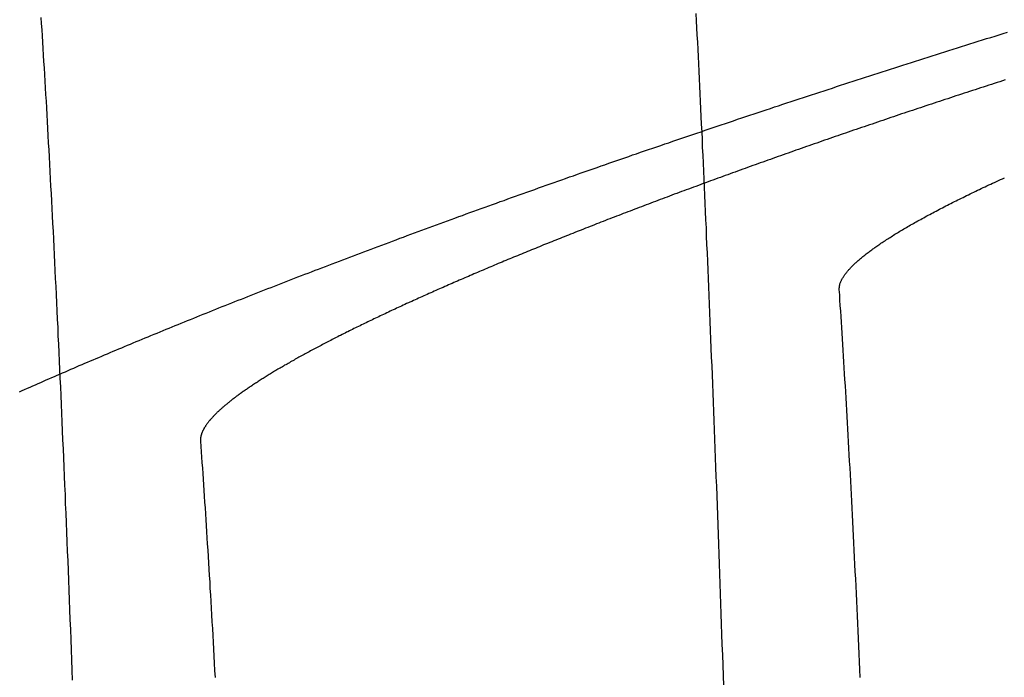
# Model space of a CAD drawing. Extents: x -59 to 285, y -226 to 1500.
# Drawn here: x -11 to -11, y -203 to -203 of the extents above; entities that cross this region are included whole.
import ezdxf

# ---------------------------------------------------------------- set-up
doc = ezdxf.new("R2010")
doc.units = 0
doc.header["$LTSCALE"] = 10
doc.linetypes.add('VERDECKT', pattern=[9.525, 6.35, -3.175])
doc.layers.get('0').update_dxf_attribs({"linetype": 'CONTINUOUS'})
doc.layers.add('STEMPEL', color=3, linetype='CONTINUOUS')

# ---------------------------------------------------------------- blocks, each defined once
blk = doc.blocks.new('A$CEABA2AC0')
at = {"color": 1, "linetype": 'VERDECKT'}
for points in [[(-10.7715, -44.6591, 0), (-10.7719, -44.6495, 0), (-10.7722, -44.6399, 0), (-10.7725, -44.6303, 0), (-10.7729, -44.6208, 0), (-10.7732, -44.6113, 0), (-10.7735, -44.6019, 0), (-10.7738, -44.5925, 0), (-10.7742, -44.5832, 0), (-10.7745, -44.5738, 0), (-10.7748, -44.5646, 0), (-10.7752, -44.5553, 0), (-10.7755, -44.5461, 0), (-10.7758, -44.537, 0), (-10.7762, -44.5279, 0), (-10.7765, -44.5188, 0), (-10.7768, -44.5098, 0), (-10.7771, -44.5008, 0), (-10.7775, -44.4918, 0), (-10.7778, -44.4829, 0), (-10.7781, -44.4741, 0), (-10.7785, -44.4652, 0), (-10.7788, -44.4564, 0), (-10.7791, -44.4477, 0), (-10.7795, -44.439, 0), (-10.7798, -44.4303, 0), (-10.7801, -44.4217, 0), (-10.7804, -44.4131, 0), (-10.7808, -44.4046, 0), (-10.7811, -44.3961, 0), (-10.7814, -44.3876, 0), (-10.7818, -44.3792, 0), (-10.7821, -44.3708, 0), (-10.7824, -44.3625, 0), (-10.7828, -44.3542, 0), (-10.7831, -44.3459, 0), (-10.7834, -44.3377, 0), (-10.7838, -44.3295, 0), (-10.7841, -44.3213, 0), (-10.7844, -44.3133, 0), (-10.7848, -44.3052, 0), (-10.7851, -44.2972, 0), (-10.7854, -44.2892, 0), (-10.7857, -44.2813, 0), (-10.7861, -44.2734, 0), (-10.7864, -44.2655, 0), (-10.7867, -44.2577, 0), (-10.7871, -44.2499, 0), (-10.7874, -44.2422, 0), (-10.7877, -44.2345, 0), (-10.7881, -44.2269, 0), (-10.7884, -44.2192, 0), (-10.7887, -44.2117, 0), (-10.7891, -44.2041, 0), (-10.7894, -44.1967, 0), (-10.7897, -44.1892, 0), (-10.7901, -44.1818, 0), (-10.7904, -44.1744, 0), (-10.7907, -44.1671, 0), (-10.7911, -44.1598, 0), (-10.7914, -44.1526, 0), (-10.7917, -44.1454, 0), (-10.7921, -44.1382, 0), (-10.7924, -44.1311, 0), (-10.7927, -44.124, 0), (-10.7931, -44.117, 0), (-10.7934, -44.11, 0), (-10.7937, -44.103, 0), (-10.7941, -44.0961, 0), (-10.7944, -44.0892, 0), (-10.7947, -44.0824, 0), (-10.7951, -44.0756, 0), (-10.7954, -44.0689, 0), (-10.7957, -44.0621, 0), (-10.7961, -44.0555, 0), (-10.7964, -44.0488, 0), (-10.7967, -44.0423, 0), (-10.7971, -44.0357, 0)], [(-11.4045, -44.0392, 0), (-11.4042, -44.0449, 0), (-11.4038, -44.0507, 0), (-11.4034, -44.0564, 0), (-11.4031, -44.0623, 0), (-11.4027, -44.0681, 0), (-11.4023, -44.0741, 0), (-11.402, -44.08, 0), (-11.4016, -44.086, 0), (-11.4013, -44.0921, 0), (-11.4009, -44.0982, 0), (-11.4005, -44.1044, 0), (-11.4002, -44.1106, 0), (-11.3998, -44.1168, 0), (-11.3995, -44.1231, 0), (-11.3991, -44.1295, 0), (-11.3987, -44.1359, 0), (-11.3984, -44.1423, 0), (-11.398, -44.1488, 0), (-11.3977, -44.1554, 0), (-11.3973, -44.162, 0), (-11.3969, -44.1686, 0), (-11.3966, -44.1753, 0), (-11.3962, -44.182, 0), (-11.3959, -44.1888, 0), (-11.3955, -44.1956, 0), (-11.3951, -44.2025, 0), (-11.3948, -44.2095, 0), (-11.3944, -44.2164, 0), (-11.3941, -44.2234, 0), (-11.3937, -44.2305, 0), (-11.3933, -44.2376, 0), (-11.393, -44.2448, 0), (-11.3926, -44.252, 0), (-11.3923, -44.2593, 0), (-11.3919, -44.2666, 0), (-11.3915, -44.2739, 0), (-11.3912, -44.2813, 0), (-11.3908, -44.2888, 0), (-11.3905, -44.2963, 0), (-11.3901, -44.3038, 0), (-11.3897, -44.3114, 0), (-11.3894, -44.319, 0), (-11.389, -44.3267, 0), (-11.3887, -44.3345, 0), (-11.3883, -44.3423, 0), (-11.3879, -44.3501, 0), (-11.3876, -44.358, 0), (-11.3872, -44.3659, 0), (-11.3869, -44.3739, 0), (-11.3865, -44.3819, 0), (-11.3862, -44.3899, 0), (-11.3858, -44.3981, 0), (-11.3854, -44.4062, 0), (-11.3851, -44.4144, 0), (-11.3847, -44.4227, 0), (-11.3844, -44.431, 0), (-11.384, -44.4393, 0), (-11.3837, -44.4477, 0), (-11.3833, -44.4562, 0), (-11.3829, -44.4647, 0), (-11.3826, -44.4732, 0), (-11.3822, -44.4818, 0), (-11.3819, -44.4904, 0), (-11.3815, -44.4991, 0), (-11.3812, -44.5079, 0), (-11.3808, -44.5166, 0), (-11.3804, -44.5255, 0), (-11.3801, -44.5343, 0), (-11.3797, -44.5433, 0), (-11.3794, -44.5522, 0), (-11.379, -44.5612, 0), (-11.3787, -44.5703, 0), (-11.3783, -44.5794, 0), (-11.3779, -44.5886, 0), (-11.3776, -44.5978, 0), (-11.3772, -44.607, 0), (-11.3769, -44.6163, 0), (-11.3765, -44.6257, 0), (-11.3762, -44.6351, 0), (-11.3758, -44.6445, 0), (-11.3755, -44.654, 0)], [(-10.645, -44.6513, 0), (-10.6453, -44.6441, 0), (-10.6456, -44.6368, 0), (-10.646, -44.6296, 0), (-10.6463, -44.6225, 0), (-10.6466, -44.6154, 0), (-10.6469, -44.6083, 0), (-10.6473, -44.6013, 0), (-10.6476, -44.5943, 0), (-10.6479, -44.5874, 0), (-10.6483, -44.5805, 0), (-10.6486, -44.5736, 0), (-10.6489, -44.5668, 0), (-10.6492, -44.56, 0), (-10.6496, -44.5532, 0), (-10.6499, -44.5465, 0), (-10.6502, -44.5399, 0), (-10.6506, -44.5332, 0), (-10.6509, -44.5267, 0), (-10.6512, -44.5201, 0), (-10.6515, -44.5136, 0), (-10.6519, -44.5072, 0), (-10.6522, -44.5007, 0), (-10.6525, -44.4944, 0), (-10.6529, -44.488, 0), (-10.6532, -44.4817, 0), (-10.6535, -44.4755, 0), (-10.6539, -44.4692, 0), (-10.6542, -44.4631, 0), (-10.6545, -44.4569, 0), (-10.6549, -44.4508, 0), (-10.6552, -44.4448, 0), (-10.6555, -44.4387, 0), (-10.6558, -44.4328, 0), (-10.6562, -44.4268, 0), (-10.6565, -44.4209, 0), (-10.6568, -44.4151, 0), (-10.6572, -44.4093, 0), (-10.6575, -44.4035, 0), (-10.6578, -44.3978, 0), (-10.6582, -44.3921, 0), (-10.6585, -44.3864, 0), (-10.6588, -44.3808, 0), (-10.6592, -44.3752, 0), (-10.6595, -44.3697, 0), (-10.6598, -44.3642, 0), (-10.6601, -44.3588, 0), (-10.6605, -44.3534, 0), (-10.6608, -44.348, 0), (-10.6611, -44.3427, 0), (-10.6615, -44.3374, 0), (-10.6618, -44.3321, 0), (-10.6621, -44.3269, 0), (-10.6625, -44.3218, 0), (-10.6628, -44.3166, 0), (-10.6631, -44.3116, 0), (-10.6635, -44.3065, 0), (-10.6638, -44.3015, 0), (-10.6641, -44.2966, 0), (-10.6645, -44.2916, 0)], [(-11.2567, -44.4322, 0), (-11.2563, -44.4371, 0), (-11.256, -44.4421, 0), (-11.2556, -44.4471, 0), (-11.2553, -44.4521, 0), (-11.2549, -44.4572, 0), (-11.2545, -44.4623, 0), (-11.2542, -44.4675, 0), (-11.2538, -44.4727, 0), (-11.2535, -44.478, 0), (-11.2531, -44.4833, 0), (-11.2528, -44.4887, 0), (-11.2524, -44.4941, 0), (-11.252, -44.4996, 0), (-11.2517, -44.5051, 0), (-11.2513, -44.5106, 0), (-11.251, -44.5163, 0), (-11.2506, -44.5219, 0), (-11.2503, -44.5276, 0), (-11.2499, -44.5334, 0), (-11.2495, -44.5392, 0), (-11.2492, -44.545, 0), (-11.2488, -44.5509, 0), (-11.2485, -44.5568, 0), (-11.2481, -44.5628, 0), (-11.2478, -44.5688, 0), (-11.2474, -44.5749, 0), (-11.247, -44.581, 0), (-11.2467, -44.5872, 0), (-11.2463, -44.5934, 0), (-11.246, -44.5997, 0), (-11.2456, -44.606, 0), (-11.2453, -44.6124, 0), (-11.2449, -44.6188, 0), (-11.2446, -44.6253, 0), (-11.2442, -44.6318, 0), (-11.2438, -44.6383, 0), (-11.2435, -44.6449, 0), (-11.2431, -44.6516, 0)]]:
    blk.add_polyline3d(points, dxfattribs=at)
at = {"color": 1}
for points in [[(-11.4245, -44.3865, 0), (-11.422, -44.3854, 0), (-11.4196, -44.3843, 0), (-11.4171, -44.3832, 0), (-11.4146, -44.3821, 0), (-11.4121, -44.381, 0), (-11.4096, -44.3799, 0), (-11.4071, -44.3788, 0), (-11.4046, -44.3777, 0), (-11.4021, -44.3766, 0), (-11.3996, -44.3755, 0), (-11.3971, -44.3744, 0), (-11.3945, -44.3733, 0), (-11.392, -44.3722, 0), (-11.3895, -44.3711, 0), (-11.3869, -44.37, 0), (-11.3844, -44.3689, 0), (-11.3818, -44.3678, 0), (-11.3792, -44.3667, 0), (-11.3767, -44.3656, 0), (-11.3741, -44.3644, 0), (-11.3715, -44.3633, 0), (-11.369, -44.3622, 0), (-11.3664, -44.3611, 0), (-11.3638, -44.36, 0), (-11.3612, -44.3589, 0), (-11.3586, -44.3578, 0), (-11.356, -44.3567, 0), (-11.3534, -44.3556, 0), (-11.3507, -44.3545, 0), (-11.3481, -44.3533, 0), (-11.3455, -44.3522, 0), (-11.3429, -44.3511, 0), (-11.3402, -44.35, 0), (-11.3376, -44.3489, 0), (-11.335, -44.3478, 0), (-11.3323, -44.3467, 0), (-11.3296, -44.3456, 0), (-11.327, -44.3444, 0), (-11.3243, -44.3433, 0), (-11.3216, -44.3422, 0), (-11.3189, -44.3411, 0), (-11.3162, -44.3399, 0), (-11.3134, -44.3388, 0), (-11.3107, -44.3377, 0), (-11.308, -44.3365, 0), (-11.3052, -44.3354, 0), (-11.3025, -44.3343, 0), (-11.2997, -44.3331, 0), (-11.2969, -44.332, 0), (-11.2941, -44.3308, 0), (-11.2913, -44.3297, 0), (-11.2885, -44.3285, 0), (-11.2857, -44.3274, 0), (-11.2829, -44.3262, 0), (-11.2801, -44.3251, 0), (-11.2772, -44.3239, 0), (-11.2744, -44.3228, 0), (-11.2715, -44.3216, 0), (-11.2687, -44.3204, 0), (-11.2658, -44.3193, 0), (-11.2629, -44.3181, 0), (-11.26, -44.3169, 0), (-11.2571, -44.3158, 0), (-11.2542, -44.3146, 0), (-11.2513, -44.3134, 0), (-11.2484, -44.3123, 0), (-11.2454, -44.3111, 0), (-11.2425, -44.3099, 0), (-11.2395, -44.3087, 0), (-11.2366, -44.3075, 0), (-11.2336, -44.3064, 0), (-11.2306, -44.3052, 0), (-11.2277, -44.304, 0), (-11.2247, -44.3028, 0), (-11.2217, -44.3016, 0), (-11.2186, -44.3004, 0), (-11.2156, -44.2992, 0), (-11.2126, -44.298, 0), (-11.2096, -44.2968, 0), (-11.2065, -44.2956, 0), (-11.2035, -44.2944, 0), (-11.2004, -44.2932, 0), (-11.1974, -44.292, 0), (-11.1943, -44.2908, 0), (-11.1912, -44.2896, 0), (-11.1881, -44.2884, 0), (-11.185, -44.2872, 0), (-11.1819, -44.286, 0), (-11.1788, -44.2848, 0), (-11.1757, -44.2836, 0), (-11.1725, -44.2824, 0), (-11.1694, -44.2811, 0), (-11.1663, -44.2799, 0), (-11.1631, -44.2787, 0), (-11.1599, -44.2775, 0), (-11.1568, -44.2763, 0), (-11.1536, -44.2751, 0), (-11.1504, -44.2738, 0), (-11.1472, -44.2726, 0), (-11.144, -44.2714, 0), (-11.1408, -44.2702, 0), (-11.1376, -44.2689, 0), (-11.1344, -44.2677, 0), (-11.1312, -44.2665, 0), (-11.1279, -44.2652, 0), (-11.1247, -44.264, 0), (-11.1214, -44.2628, 0), (-11.1182, -44.2615, 0), (-11.1149, -44.2603, 0), (-11.1116, -44.2591, 0), (-11.1083, -44.2578, 0), (-11.1051, -44.2566, 0), (-11.1018, -44.2553, 0), (-11.0985, -44.2541, 0), (-11.0952, -44.2529, 0), (-11.0918, -44.2516, 0), (-11.0885, -44.2504, 0), (-11.0852, -44.2491, 0), (-11.0818, -44.2479, 0), (-11.0785, -44.2466, 0), (-11.0752, -44.2454, 0), (-11.0718, -44.2441, 0), (-11.0684, -44.2429, 0), (-11.0651, -44.2416, 0), (-11.0617, -44.2404, 0), (-11.0583, -44.2391, 0), (-11.0549, -44.2379, 0), (-11.0515, -44.2366, 0), (-11.0481, -44.2354, 0), (-11.0447, -44.2341, 0), (-11.0413, -44.2329, 0), (-11.0379, -44.2316, 0), (-11.0344, -44.2303, 0), (-11.031, -44.2291, 0), (-11.0276, -44.2278, 0), (-11.0241, -44.2266, 0), (-11.0207, -44.2253, 0), (-11.0172, -44.224, 0), (-11.0137, -44.2228, 0), (-11.0103, -44.2215, 0), (-11.0068, -44.2203, 0), (-11.0033, -44.219, 0), (-10.9998, -44.2177, 0), (-10.9963, -44.2165, 0), (-10.9928, -44.2152, 0), (-10.9893, -44.2139, 0), (-10.9858, -44.2127, 0), (-10.9823, -44.2114, 0), (-10.9788, -44.2101, 0), (-10.9752, -44.2089, 0), (-10.9717, -44.2076, 0), (-10.9682, -44.2063, 0), (-10.9646, -44.205, 0), (-10.9611, -44.2038, 0), (-10.9575, -44.2025, 0), (-10.954, -44.2012, 0), (-10.9504, -44.2, 0), (-10.9468, -44.1987, 0), (-10.9433, -44.1974, 0), (-10.9397, -44.1962, 0), (-10.9361, -44.1949, 0), (-10.9325, -44.1936, 0), (-10.9289, -44.1923, 0), (-10.9253, -44.1911, 0), (-10.9217, -44.1898, 0), (-10.9181, -44.1885, 0), (-10.9145, -44.1872, 0), (-10.9108, -44.186, 0), (-10.9072, -44.1847, 0), (-10.9036, -44.1834, 0), (-10.8999, -44.1821, 0), (-10.8963, -44.1809, 0), (-10.8927, -44.1796, 0), (-10.889, -44.1783, 0), (-10.8853, -44.177, 0), (-10.8817, -44.1758, 0), (-10.878, -44.1745, 0), (-10.8744, -44.1732, 0), (-10.8707, -44.1719, 0), (-10.867, -44.1707, 0), (-10.8633, -44.1694, 0), (-10.8596, -44.1681, 0), (-10.856, -44.1668, 0), (-10.8523, -44.1656, 0), (-10.8486, -44.1643, 0), (-10.8449, -44.163, 0), (-10.8412, -44.1617, 0), (-10.8374, -44.1605, 0), (-10.8337, -44.1592, 0), (-10.83, -44.1579, 0), (-10.8263, -44.1566, 0), (-10.8226, -44.1554, 0), (-10.8188, -44.1541, 0), (-10.8151, -44.1528, 0), (-10.8114, -44.1515, 0), (-10.8076, -44.1503, 0), (-10.8039, -44.149, 0), (-10.8001, -44.1477, 0), (-10.7964, -44.1465, 0), (-10.7926, -44.1452, 0), (-10.7889, -44.1439, 0), (-10.7851, -44.1426, 0), (-10.7813, -44.1414, 0), (-10.7776, -44.1401, 0), (-10.7738, -44.1388, 0), (-10.77, -44.1376, 0), (-10.7662, -44.1363, 0), (-10.7625, -44.135, 0), (-10.7587, -44.1337, 0), (-10.7549, -44.1325, 0), (-10.7511, -44.1312, 0), (-10.7473, -44.1299, 0), (-10.7435, -44.1287, 0), (-10.7397, -44.1274, 0), (-10.7359, -44.1261, 0), (-10.7321, -44.1249, 0), (-10.7283, -44.1236, 0), (-10.7245, -44.1223, 0), (-10.7207, -44.1211, 0), (-10.7168, -44.1198, 0), (-10.713, -44.1185, 0), (-10.7092, -44.1173, 0), (-10.7054, -44.116, 0), (-10.7016, -44.1148, 0), (-10.6977, -44.1135, 0), (-10.6939, -44.1122, 0), (-10.6901, -44.111, 0), (-10.6862, -44.1097, 0), (-10.6824, -44.1085, 0), (-10.6786, -44.1072, 0), (-10.6747, -44.106, 0), (-10.6709, -44.1047, 0), (-10.667, -44.1034, 0), (-10.6632, -44.1022, 0), (-10.6594, -44.1009, 0), (-10.6555, -44.0997, 0), (-10.6517, -44.0984, 0), (-10.6478, -44.0972, 0), (-10.644, -44.0959, 0), (-10.6401, -44.0947, 0), (-10.6362, -44.0934, 0), (-10.6324, -44.0922, 0), (-10.6285, -44.0909, 0), (-10.6247, -44.0897, 0), (-10.6208, -44.0885, 0), (-10.6169, -44.0872, 0), (-10.6131, -44.086, 0), (-10.6092, -44.0847, 0), (-10.6054, -44.0835, 0), (-10.6015, -44.0822, 0), (-10.5976, -44.081, 0), (-10.5937, -44.0798, 0), (-10.5899, -44.0785, 0), (-10.586, -44.0773, 0), (-10.5821, -44.0761, 0), (-10.5783, -44.0748, 0), (-10.5744, -44.0736, 0), (-10.5705, -44.0724, 0), (-10.5666, -44.0711, 0), (-10.5628, -44.0699, 0), (-10.5589, -44.0687, 0), (-10.555, -44.0675, 0), (-10.5511, -44.0662, 0), (-10.5473, -44.065, 0), (-10.5434, -44.0638, 0), (-10.5395, -44.0626, 0), (-10.5356, -44.0614, 0), (-10.5318, -44.0601, 0), (-10.5279, -44.0589, 0), (-10.524, -44.0577, 0), (-10.5201, -44.0565, 0), (-10.5163, -44.0553, 0), (-10.5124, -44.0541, 0), (-10.5085, -44.0529, 0)], [(-10.6645, -44.2916, 0), (-10.6645, -44.2912, 0), (-10.6645, -44.2909, 0), (-10.6645, -44.2905, 0), (-10.6645, -44.2901, 0), (-10.6644, -44.2897, 0), (-10.6644, -44.2892, 0), (-10.6643, -44.2888, 0), (-10.6643, -44.2884, 0), (-10.6642, -44.288, 0), (-10.6641, -44.2876, 0), (-10.664, -44.2871, 0), (-10.6639, -44.2867, 0), (-10.6638, -44.2863, 0), (-10.6636, -44.2858, 0), (-10.6635, -44.2854, 0), (-10.6633, -44.285, 0), (-10.6631, -44.2845, 0), (-10.6629, -44.2841, 0), (-10.6627, -44.2836, 0), (-10.6625, -44.2831, 0), (-10.6623, -44.2827, 0), (-10.662, -44.2822, 0), (-10.6618, -44.2817, 0), (-10.6615, -44.2812, 0), (-10.6612, -44.2808, 0), (-10.6609, -44.2803, 0), (-10.6606, -44.2798, 0), (-10.6603, -44.2793, 0), (-10.66, -44.2788, 0), (-10.6596, -44.2783, 0), (-10.6593, -44.2778, 0), (-10.6589, -44.2773, 0), (-10.6585, -44.2768, 0), (-10.6581, -44.2763, 0), (-10.6577, -44.2757, 0), (-10.6573, -44.2752, 0), (-10.6569, -44.2747, 0), (-10.6564, -44.2742, 0), (-10.656, -44.2736, 0), (-10.6555, -44.2731, 0), (-10.655, -44.2726, 0), (-10.6545, -44.272, 0), (-10.654, -44.2715, 0), (-10.6535, -44.2709, 0), (-10.6529, -44.2704, 0), (-10.6524, -44.2698, 0), (-10.6518, -44.2692, 0), (-10.6512, -44.2687, 0), (-10.6506, -44.2681, 0), (-10.65, -44.2675, 0), (-10.6494, -44.2669, 0), (-10.6488, -44.2664, 0), (-10.6481, -44.2658, 0), (-10.6475, -44.2652, 0), (-10.6468, -44.2646, 0), (-10.6461, -44.264, 0), (-10.6454, -44.2634, 0), (-10.6447, -44.2628, 0), (-10.644, -44.2622, 0), (-10.6432, -44.2616, 0), (-10.6425, -44.261, 0), (-10.6417, -44.2604, 0), (-10.6409, -44.2597, 0), (-10.6402, -44.2591, 0), (-10.6394, -44.2585, 0), (-10.6385, -44.2579, 0), (-10.6377, -44.2572, 0), (-10.6369, -44.2566, 0), (-10.636, -44.256, 0), (-10.6352, -44.2553, 0), (-10.6343, -44.2547, 0), (-10.6334, -44.254, 0), (-10.6325, -44.2534, 0), (-10.6316, -44.2527, 0), (-10.6306, -44.2521, 0), (-10.6297, -44.2514, 0), (-10.6288, -44.2507, 0), (-10.6278, -44.2501, 0), (-10.6268, -44.2494, 0), (-10.6258, -44.2487, 0), (-10.6248, -44.2481, 0), (-10.6238, -44.2474, 0), (-10.6228, -44.2467, 0), (-10.6217, -44.246, 0), (-10.6207, -44.2453, 0), (-10.6196, -44.2446, 0), (-10.6185, -44.2439, 0), (-10.6174, -44.2433, 0), (-10.6163, -44.2426, 0), (-10.6152, -44.2419, 0), (-10.6141, -44.2411, 0), (-10.613, -44.2404, 0), (-10.6118, -44.2397, 0), (-10.6106, -44.239, 0), (-10.6095, -44.2383, 0), (-10.6083, -44.2376, 0), (-10.6071, -44.2369, 0), (-10.6059, -44.2361, 0), (-10.6046, -44.2354, 0), (-10.6034, -44.2347, 0), (-10.6022, -44.234, 0), (-10.6009, -44.2332, 0), (-10.5996, -44.2325, 0), (-10.5983, -44.2317, 0), (-10.597, -44.231, 0), (-10.5957, -44.2303, 0), (-10.5944, -44.2295, 0), (-10.5931, -44.2288, 0), (-10.5917, -44.228, 0), (-10.5904, -44.2273, 0), (-10.589, -44.2265, 0), (-10.5876, -44.2257, 0), (-10.5862, -44.225, 0), (-10.5848, -44.2242, 0), (-10.5834, -44.2234, 0), (-10.582, -44.2227, 0), (-10.5806, -44.2219, 0), (-10.5791, -44.2211, 0), (-10.5776, -44.2204, 0), (-10.5762, -44.2196, 0), (-10.5747, -44.2188, 0), (-10.5732, -44.218, 0), (-10.5717, -44.2172, 0), (-10.5702, -44.2165, 0), (-10.5687, -44.2157, 0), (-10.5672, -44.2149, 0), (-10.5656, -44.2141, 0), (-10.5641, -44.2133, 0), (-10.5625, -44.2125, 0), (-10.5609, -44.2117, 0), (-10.5594, -44.2109, 0), (-10.5578, -44.2101, 0), (-10.5562, -44.2093, 0), (-10.5546, -44.2085, 0), (-10.5529, -44.2077, 0), (-10.5513, -44.2069, 0), (-10.5497, -44.2061, 0), (-10.548, -44.2053, 0), (-10.5464, -44.2045, 0), (-10.5447, -44.2037, 0), (-10.543, -44.2028, 0), (-10.5413, -44.202, 0), (-10.5397, -44.2012, 0), (-10.538, -44.2004, 0), (-10.5362, -44.1996, 0), (-10.5345, -44.1988, 0), (-10.5328, -44.1979, 0), (-10.5311, -44.1971, 0), (-10.5293, -44.1963, 0), (-10.5276, -44.1955, 0), (-10.5258, -44.1946, 0), (-10.524, -44.1938, 0), (-10.5223, -44.193, 0), (-10.5205, -44.1922, 0), (-10.5187, -44.1913, 0), (-10.5169, -44.1905, 0), (-10.5151, -44.1897, 0), (-10.5132, -44.1888, 0), (-10.5114, -44.188, 0)], [(-10.5106, -44.0972, 0), (-10.5131, -44.098, 0), (-10.5157, -44.0989, 0), (-10.5182, -44.0997, 0), (-10.5208, -44.1005, 0), (-10.5233, -44.1013, 0), (-10.5259, -44.1022, 0), (-10.5284, -44.103, 0), (-10.531, -44.1038, 0), (-10.5335, -44.1046, 0), (-10.5361, -44.1055, 0), (-10.5386, -44.1063, 0), (-10.5411, -44.1071, 0), (-10.5437, -44.108, 0), (-10.5462, -44.1088, 0), (-10.5487, -44.1096, 0), (-10.5513, -44.1104, 0), (-10.5538, -44.1113, 0), (-10.5563, -44.1121, 0), (-10.5589, -44.1129, 0), (-10.5614, -44.1138, 0), (-10.5639, -44.1146, 0), (-10.5665, -44.1154, 0), (-10.569, -44.1163, 0), (-10.5715, -44.1171, 0), (-10.574, -44.1179, 0), (-10.5766, -44.1188, 0), (-10.5791, -44.1196, 0), (-10.5816, -44.1204, 0), (-10.5841, -44.1213, 0), (-10.5866, -44.1221, 0), (-10.5891, -44.123, 0), (-10.5916, -44.1238, 0), (-10.5941, -44.1246, 0), (-10.5966, -44.1255, 0), (-10.5992, -44.1263, 0), (-10.6017, -44.1271, 0), (-10.6042, -44.128, 0), (-10.6067, -44.1288, 0), (-10.6092, -44.1297, 0), (-10.6116, -44.1305, 0), (-10.6141, -44.1313, 0), (-10.6166, -44.1322, 0), (-10.6191, -44.133, 0), (-10.6216, -44.1339, 0), (-10.6241, -44.1347, 0), (-10.6266, -44.1355, 0), (-10.629, -44.1364, 0), (-10.6315, -44.1372, 0), (-10.634, -44.1381, 0), (-10.6365, -44.1389, 0), (-10.6389, -44.1397, 0), (-10.6414, -44.1406, 0), (-10.6439, -44.1414, 0), (-10.6463, -44.1423, 0), (-10.6488, -44.1431, 0), (-10.6512, -44.1439, 0), (-10.6537, -44.1448, 0), (-10.6561, -44.1456, 0), (-10.6586, -44.1465, 0), (-10.661, -44.1473, 0), (-10.6635, -44.1482, 0), (-10.6659, -44.149, 0), (-10.6684, -44.1498, 0), (-10.6708, -44.1507, 0), (-10.6732, -44.1515, 0), (-10.6757, -44.1524, 0), (-10.6781, -44.1532, 0), (-10.6805, -44.154, 0), (-10.6829, -44.1549, 0), (-10.6853, -44.1557, 0), (-10.6878, -44.1566, 0), (-10.6902, -44.1574, 0), (-10.6926, -44.1583, 0), (-10.695, -44.1591, 0), (-10.6974, -44.1599, 0), (-10.6998, -44.1608, 0), (-10.7022, -44.1616, 0), (-10.7046, -44.1625, 0), (-10.707, -44.1633, 0), (-10.7093, -44.1641, 0), (-10.7117, -44.165, 0), (-10.7141, -44.1658, 0), (-10.7165, -44.1667, 0), (-10.7189, -44.1675, 0), (-10.7212, -44.1683, 0), (-10.7236, -44.1692, 0), (-10.726, -44.17, 0), (-10.7283, -44.1709, 0), (-10.7307, -44.1717, 0), (-10.733, -44.1725, 0), (-10.7354, -44.1734, 0), (-10.7377, -44.1742, 0), (-10.7401, -44.1751, 0), (-10.7424, -44.1759, 0), (-10.7447, -44.1767, 0), (-10.7471, -44.1776, 0), (-10.7494, -44.1784, 0), (-10.7517, -44.1792, 0), (-10.754, -44.1801, 0), (-10.7564, -44.1809, 0), (-10.7587, -44.1818, 0), (-10.761, -44.1826, 0), (-10.7633, -44.1834, 0), (-10.7656, -44.1843, 0), (-10.7679, -44.1851, 0), (-10.7702, -44.1859, 0), (-10.7725, -44.1868, 0), (-10.7747, -44.1876, 0), (-10.777, -44.1884, 0), (-10.7793, -44.1893, 0), (-10.7816, -44.1901, 0), (-10.7838, -44.1909, 0), (-10.7861, -44.1917, 0), (-10.7884, -44.1926, 0), (-10.7906, -44.1934, 0), (-10.7929, -44.1942, 0), (-10.7951, -44.1951, 0), (-10.7974, -44.1959, 0), (-10.7996, -44.1967, 0), (-10.8018, -44.1975, 0), (-10.8041, -44.1984, 0), (-10.8063, -44.1992, 0), (-10.8085, -44.2, 0), (-10.8107, -44.2008, 0), (-10.813, -44.2017, 0), (-10.8152, -44.2025, 0), (-10.8174, -44.2033, 0), (-10.8196, -44.2041, 0), (-10.8218, -44.205, 0), (-10.824, -44.2058, 0), (-10.8261, -44.2066, 0), (-10.8283, -44.2074, 0), (-10.8305, -44.2082, 0), (-10.8327, -44.209, 0), (-10.8348, -44.2099, 0), (-10.837, -44.2107, 0), (-10.8392, -44.2115, 0), (-10.8413, -44.2123, 0), (-10.8435, -44.2131, 0), (-10.8456, -44.2139, 0), (-10.8477, -44.2148, 0), (-10.8499, -44.2156, 0), (-10.852, -44.2164, 0), (-10.8541, -44.2172, 0), (-10.8562, -44.218, 0), (-10.8584, -44.2188, 0), (-10.8605, -44.2196, 0), (-10.8626, -44.2204, 0), (-10.8647, -44.2212, 0), (-10.8668, -44.222, 0), (-10.8688, -44.2228, 0), (-10.8709, -44.2236, 0), (-10.873, -44.2244, 0), (-10.8751, -44.2252, 0), (-10.8772, -44.226, 0), (-10.8792, -44.2268, 0), (-10.8813, -44.2276, 0), (-10.8833, -44.2284, 0), (-10.8854, -44.2292, 0), (-10.8874, -44.23, 0), (-10.8894, -44.2308, 0), (-10.8915, -44.2316, 0), (-10.8935, -44.2324, 0), (-10.8955, -44.2332, 0), (-10.8975, -44.234, 0), (-10.8996, -44.2348, 0), (-10.9016, -44.2356, 0), (-10.9036, -44.2364, 0), (-10.9055, -44.2371, 0), (-10.9075, -44.2379, 0), (-10.9095, -44.2387, 0), (-10.9115, -44.2395, 0), (-10.9135, -44.2403, 0), (-10.9154, -44.2411, 0), (-10.9174, -44.2418, 0), (-10.9194, -44.2426, 0), (-10.9213, -44.2434, 0), (-10.9232, -44.2442, 0), (-10.9252, -44.245, 0), (-10.9271, -44.2457, 0), (-10.929, -44.2465, 0), (-10.931, -44.2473, 0), (-10.9329, -44.248, 0), (-10.9348, -44.2488, 0), (-10.9367, -44.2496, 0), (-10.9386, -44.2503, 0), (-10.9405, -44.2511, 0), (-10.9424, -44.2519, 0), (-10.9443, -44.2526, 0), (-10.9461, -44.2534, 0), (-10.948, -44.2542, 0), (-10.9499, -44.2549, 0), (-10.9517, -44.2557, 0), (-10.9536, -44.2564, 0), (-10.9554, -44.2572, 0), (-10.9573, -44.258, 0), (-10.9591, -44.2587, 0), (-10.9609, -44.2595, 0), (-10.9628, -44.2602, 0), (-10.9646, -44.261, 0), (-10.9664, -44.2617, 0), (-10.9682, -44.2625, 0), (-10.97, -44.2632, 0), (-10.9718, -44.2639, 0), (-10.9736, -44.2647, 0), (-10.9753, -44.2654, 0), (-10.9771, -44.2662, 0), (-10.9789, -44.2669, 0), (-10.9806, -44.2676, 0), (-10.9824, -44.2684, 0), (-10.9842, -44.2691, 0), (-10.9859, -44.2698, 0), (-10.9876, -44.2706, 0), (-10.9894, -44.2713, 0), (-10.9911, -44.272, 0), (-10.9928, -44.2728, 0), (-10.9946, -44.2735, 0), (-10.9963, -44.2742, 0), (-10.998, -44.275, 0), (-10.9997, -44.2757, 0), (-11.0014, -44.2764, 0), (-11.0031, -44.2772, 0), (-11.0049, -44.2779, 0), (-11.0066, -44.2786, 0), (-11.0083, -44.2794, 0), (-11.01, -44.2801, 0), (-11.0117, -44.2808, 0), (-11.0134, -44.2816, 0), (-11.015, -44.2823, 0), (-11.0167, -44.283, 0), (-11.0184, -44.2837, 0), (-11.0201, -44.2845, 0), (-11.0218, -44.2852, 0), (-11.0234, -44.2859, 0), (-11.0251, -44.2867, 0), (-11.0268, -44.2874, 0), (-11.0284, -44.2881, 0), (-11.0301, -44.2888, 0), (-11.0317, -44.2896, 0), (-11.0334, -44.2903, 0), (-11.035, -44.291, 0), (-11.0367, -44.2917, 0), (-11.0383, -44.2925, 0), (-11.0399, -44.2932, 0), (-11.0416, -44.2939, 0), (-11.0432, -44.2946, 0), (-11.0448, -44.2954, 0), (-11.0464, -44.2961, 0), (-11.048, -44.2968, 0), (-11.0497, -44.2975, 0), (-11.0513, -44.2983, 0), (-11.0529, -44.299, 0), (-11.0545, -44.2997, 0), (-11.056, -44.3004, 0), (-11.0576, -44.3011, 0), (-11.0592, -44.3019, 0), (-11.0608, -44.3026, 0), (-11.0624, -44.3033, 0), (-11.0639, -44.304, 0), (-11.0655, -44.3047, 0), (-11.0671, -44.3054, 0), (-11.0686, -44.3062, 0), (-11.0702, -44.3069, 0), (-11.0717, -44.3076, 0), (-11.0733, -44.3083, 0), (-11.0748, -44.309, 0), (-11.0763, -44.3097, 0), (-11.0779, -44.3104, 0), (-11.0794, -44.3111, 0), (-11.0809, -44.3118, 0), (-11.0824, -44.3126, 0), (-11.0839, -44.3133, 0), (-11.0854, -44.314, 0), (-11.0869, -44.3147, 0), (-11.0884, -44.3154, 0), (-11.0899, -44.3161, 0), (-11.0914, -44.3168, 0), (-11.0929, -44.3175, 0), (-11.0943, -44.3182, 0), (-11.0958, -44.3189, 0), (-11.0973, -44.3196, 0), (-11.0987, -44.3203, 0), (-11.1002, -44.321, 0), (-11.1016, -44.3217, 0), (-11.103, -44.3224, 0), (-11.1045, -44.3231, 0), (-11.1059, -44.3238, 0), (-11.1073, -44.3245, 0), (-11.1087, -44.3252, 0), (-11.1102, -44.3258, 0), (-11.1116, -44.3265, 0), (-11.113, -44.3272, 0), (-11.1144, -44.3279, 0), (-11.1158, -44.3286, 0), (-11.1171, -44.3293, 0), (-11.1185, -44.33, 0), (-11.1199, -44.3307, 0), (-11.1213, -44.3313, 0), (-11.1226, -44.332, 0), (-11.124, -44.3327, 0), (-11.1253, -44.3334, 0), (-11.1267, -44.3341, 0), (-11.128, -44.3347, 0), (-11.1293, -44.3354, 0), (-11.1307, -44.3361, 0), (-11.132, -44.3367, 0), (-11.1333, -44.3374, 0), (-11.1346, -44.3381, 0), (-11.1359, -44.3388, 0), (-11.1372, -44.3394, 0), (-11.1385, -44.3401, 0), (-11.1398, -44.3408, 0), (-11.141, -44.3414, 0), (-11.1423, -44.3421, 0), (-11.1436, -44.3427, 0), (-11.1448, -44.3434, 0), (-11.1461, -44.3441, 0), (-11.1473, -44.3447, 0), (-11.1486, -44.3454, 0), (-11.1498, -44.346, 0), (-11.151, -44.3467, 0), (-11.1523, -44.3473, 0), (-11.1535, -44.348, 0), (-11.1547, -44.3486, 0), (-11.1559, -44.3493, 0), (-11.1571, -44.3499, 0), (-11.1583, -44.3506, 0), (-11.1595, -44.3512, 0), (-11.1606, -44.3519, 0), (-11.1618, -44.3525, 0), (-11.163, -44.3531, 0), (-11.1641, -44.3538, 0), (-11.1653, -44.3544, 0), (-11.1664, -44.3551, 0), (-11.1676, -44.3557, 0), (-11.1687, -44.3563, 0), (-11.1698, -44.357, 0), (-11.1709, -44.3576, 0), (-11.172, -44.3582, 0), (-11.1731, -44.3588, 0), (-11.1742, -44.3595, 0), (-11.1753, -44.3601, 0), (-11.1764, -44.3607, 0), (-11.1775, -44.3613, 0), (-11.1786, -44.3619, 0), (-11.1796, -44.3626, 0), (-11.1807, -44.3632, 0), (-11.1817, -44.3638, 0), (-11.1828, -44.3644, 0), (-11.1838, -44.365, 0), (-11.1848, -44.3656, 0), (-11.1859, -44.3662, 0), (-11.1869, -44.3668, 0), (-11.1879, -44.3674, 0), (-11.1889, -44.368, 0), (-11.1899, -44.3686, 0), (-11.1909, -44.3692, 0), (-11.1918, -44.3698, 0), (-11.1928, -44.3704, 0), (-11.1938, -44.371, 0), (-11.1947, -44.3716, 0), (-11.1957, -44.3722, 0), (-11.1966, -44.3728, 0), (-11.1976, -44.3734, 0), (-11.1985, -44.374, 0), (-11.1994, -44.3745, 0), (-11.2003, -44.3751, 0), (-11.2013, -44.3757, 0), (-11.2022, -44.3763, 0), (-11.2031, -44.3768, 0), (-11.2039, -44.3774, 0), (-11.2048, -44.378, 0), (-11.2057, -44.3786, 0), (-11.2066, -44.3791, 0), (-11.2074, -44.3797, 0), (-11.2083, -44.3803, 0), (-11.2091, -44.3808, 0), (-11.2099, -44.3814, 0), (-11.2108, -44.3819, 0), (-11.2116, -44.3825, 0), (-11.2124, -44.3831, 0), (-11.2132, -44.3836, 0), (-11.214, -44.3842, 0), (-11.2148, -44.3847, 0), (-11.2156, -44.3853, 0), (-11.2164, -44.3858, 0), (-11.2172, -44.3863, 0), (-11.2179, -44.3869, 0), (-11.2187, -44.3874, 0), (-11.2194, -44.388, 0), (-11.2202, -44.3885, 0), (-11.2209, -44.389, 0), (-11.2216, -44.3896, 0), (-11.2224, -44.3901, 0), (-11.2231, -44.3906, 0), (-11.2238, -44.3911, 0), (-11.2245, -44.3917, 0), (-11.2252, -44.3922, 0), (-11.2258, -44.3927, 0), (-11.2265, -44.3932, 0), (-11.2272, -44.3937, 0), (-11.2279, -44.3943, 0), (-11.2285, -44.3948, 0), (-11.2292, -44.3953, 0), (-11.2298, -44.3958, 0), (-11.2304, -44.3963, 0), (-11.231, -44.3968, 0), (-11.2317, -44.3973, 0), (-11.2323, -44.3978, 0), (-11.2329, -44.3983, 0), (-11.2335, -44.3988, 0), (-11.2341, -44.3993, 0), (-11.2346, -44.3998, 0), (-11.2352, -44.4003, 0), (-11.2358, -44.4008, 0), (-11.2363, -44.4012, 0), (-11.2369, -44.4017, 0), (-11.2374, -44.4022, 0), (-11.2379, -44.4027, 0), (-11.2385, -44.4032, 0), (-11.239, -44.4036, 0), (-11.2395, -44.4041, 0), (-11.24, -44.4046, 0), (-11.2405, -44.405, 0), (-11.241, -44.4055, 0), (-11.2415, -44.406, 0), (-11.2419, -44.4064, 0), (-11.2424, -44.4069, 0), (-11.2429, -44.4074, 0), (-11.2433, -44.4078, 0), (-11.2438, -44.4083, 0), (-11.2442, -44.4087, 0), (-11.2446, -44.4092, 0), (-11.245, -44.4096, 0), (-11.2454, -44.4101, 0), (-11.2459, -44.4105, 0), (-11.2462, -44.4109, 0), (-11.2466, -44.4114, 0), (-11.247, -44.4118, 0), (-11.2474, -44.4122, 0), (-11.2478, -44.4127, 0), (-11.2481, -44.4131, 0), (-11.2485, -44.4135, 0), (-11.2488, -44.4139, 0), (-11.2492, -44.4144, 0), (-11.2495, -44.4148, 0), (-11.2498, -44.4152, 0), (-11.2501, -44.4156, 0), (-11.2504, -44.416, 0), (-11.2507, -44.4164, 0), (-11.251, -44.4168, 0), (-11.2513, -44.4173, 0), (-11.2516, -44.4177, 0), (-11.2519, -44.4181, 0), (-11.2521, -44.4185, 0), (-11.2524, -44.4189, 0), (-11.2526, -44.4192, 0), (-11.2529, -44.4196, 0), (-11.2531, -44.42, 0), (-11.2533, -44.4204, 0), (-11.2535, -44.4208, 0), (-11.2537, -44.4212, 0), (-11.2539, -44.4216, 0), (-11.2541, -44.4219, 0), (-11.2543, -44.4223, 0), (-11.2545, -44.4227, 0), (-11.2547, -44.4231, 0), (-11.2549, -44.4234, 0), (-11.255, -44.4238, 0), (-11.2552, -44.4242, 0), (-11.2553, -44.4245, 0), (-11.2555, -44.4249, 0), (-11.2556, -44.4252, 0), (-11.2557, -44.4256, 0), (-11.2558, -44.426, 0), (-11.2559, -44.4263, 0), (-11.256, -44.4267, 0), (-11.2561, -44.427, 0), (-11.2562, -44.4273, 0), (-11.2563, -44.4277, 0), (-11.2564, -44.428, 0), (-11.2564, -44.4284, 0), (-11.2565, -44.4287, 0), (-11.2566, -44.429, 0), (-11.2566, -44.4294, 0), (-11.2566, -44.4297, 0), (-11.2567, -44.43, 0), (-11.2567, -44.4303, 0), (-11.2567, -44.4307, 0), (-11.2567, -44.431, 0), (-11.2567, -44.4313, 0), (-11.2567, -44.4316, 0), (-11.2567, -44.4319, 0), (-11.2567, -44.4322, 0)]]:
    blk.add_polyline3d(points, dxfattribs=at)
at = {"color": 3, "linetype": 'CONTINUOUS'}
for radius in [58.5, 55.011663, 53.725235, 53, 49.5]:
    blk.add_circle((0, 0), radius, dxfattribs=at)
at = {"color": 1, "linetype": 'VERDECKT'}
for radius in [57, 54.5, 51]:
    blk.add_circle((0, 0), radius, dxfattribs=at)
for radius, start, end in [(77.220464, 61.91313551, 118.08686449), (76, 60.27567085, 119.72432915), (75.199734, 61.36168638, 118.63831362)]:
    blk.add_arc((0.01233, -117.18001), radius, start, end, dxfattribs=at)

msp = doc.modelspace()

# ---------------------------------------------------------------- block references
at = {"layer": 'STEMPEL'}
msp.add_blockref('A$CEABA2AC0', (0, -158.5), dxfattribs=at)

doc.saveas('drawing.dxf')
